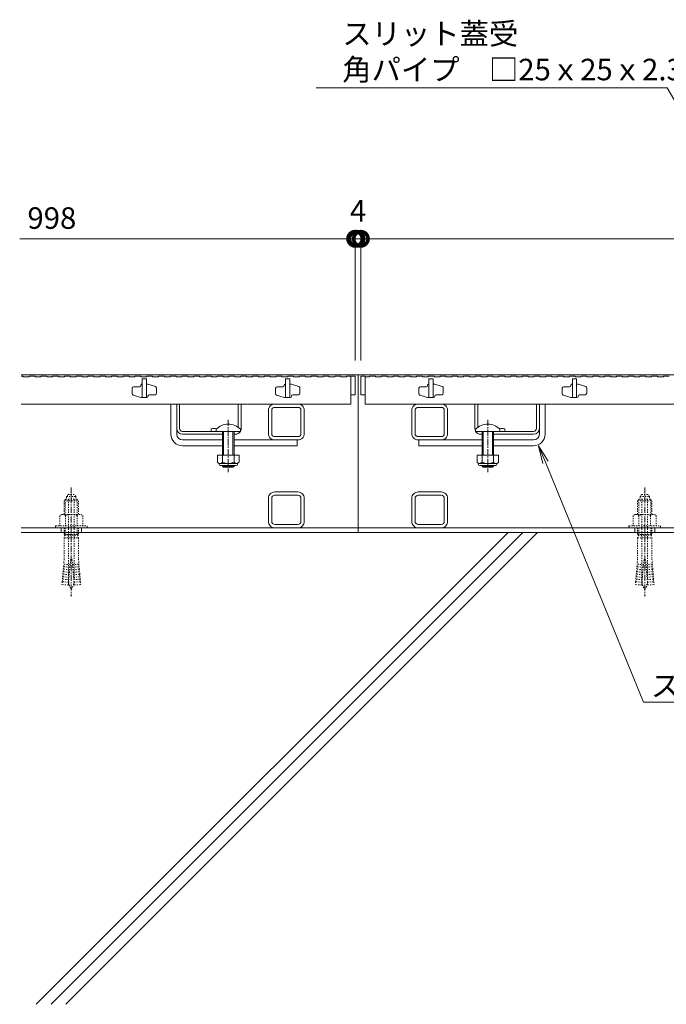
# Model space of a CAD drawing. Extents: x 530 to 3540, y 291 to 2258.
# Drawn here: x 682 to 1133, y 435 to 1121 of the extents above; entities that cross this region are included whole.
import ezdxf
from ezdxf import colors
from ezdxf.entities.mleader import LeaderData, LeaderLine
from ezdxf.math import Vec2, Vec3

# ---------------------------------------------------------------- set-up
doc = ezdxf.new("R2010")
doc.units = 0
doc.linetypes.add('中心線（短）', pattern=[6.773333, 4.233333, -0.846667, 0.846667, -0.846667])
doc.linetypes.add('点線（標準）', pattern=[1.693333, 0.846667, -0.846667])
doc.layers.get('0').update_dxf_attribs({"lineweight": 9})
doc.layers.get('Defpoints').update_dxf_attribs({"lineweight": 9})
for name, color, linetype, lineweight in [('あと施工アンカー', 2, 'Continuous', 9), ('スライドスクリューロック', 7, 'Continuous', 9), ('スリット蓋', 3, 'Continuous', 9), ('ホルダー', 2, 'Continuous', 9), ('寸法', 7, 'Continuous', 9), ('引出線', 7, 'Continuous', 9), ('枠', 7, 'Continuous', 9), ('現場打コンクリート側溝', 6, 'Continuous', 9), ('角パイプ（蓋受け）', 7, 'Continuous', 9), ('角パイプ（補強梁）', 7, 'Continuous', 9)]:
    doc.layers.add(name, color=color, linetype=linetype, lineweight=lineweight)
doc.layers.get('0').off()
doc.styles.add('(K)MSゴシック', font='MS Gothic.ttf')
doc.styles.add('文字_異尺度_H3.0', font='MS Gothic.ttf', dxfattribs={"height": 3})
doc.dimstyles.new('KAD-1', dxfattribs={"dimtxt": 3, "dimasz": 4, "dimexe": 1, "dimexo": 2, "dimgap": 1, "dimtad": 1, "dimdec": 1, "dimdsep": 46, "dimtxsty": '(K)MSゴシック', "dimblk": 'DOTSMALL', "dimcen": 0, "dimclrd": 7, "dimclre": 256, "dimclrt": 2, "dimadec": 0, "dimazin": 0, "dimtfac": 1, "dimtdec": 1, "dimtmove": 0, "dimatfit": 3, "dimldrblk": 'DOTSMALL', "dimfxl": 1, "dimtfill": 1, "dimlwd": -1, "dimlwe": -1, "dimarcsym": 0})

# ---------------------------------------------------------------- blocks, each defined once
blk = doc.blocks.new('_DotSmall')
at = {"color": 0, "linetype": 'ByBlock', "const_width": 0.5}
blk.add_lwpolyline([(-0.0625, 0, 1), (0.0625, 0, 1)], format="xyb", close=True, dxfattribs=at)
blk = doc.blocks.new('*D9')
at = {"layer": 'Defpoints', "color": 0, "linetype": 'Continuous', "lineweight": 9, "transparency": 16777216}
for p in [(919.72, 968.5), (915.72, 873.72), (919.72, 873.72)]:
    blk.add_point(p, dxfattribs=at)
at = {"layer": '寸法', "color": 7, "transparency": 16777216}
for p, q in [((915.72, 968.5), (895.72, 968.5)), ((915.72, 968.5), (919.72, 968.5)), ((919.72, 968.5), (939.72, 968.5))]:
    blk.add_line(p, q, dxfattribs=at)
at = {"layer": '寸法', "transparency": 16777216}
for p, q in [((915.72, 883.72), (915.72, 973.5)), ((919.72, 883.72), (919.72, 973.5))]:
    blk.add_line(p, q, dxfattribs=at)
at = {"layer": '寸法', "color": 7, "linetype": 'Continuous', "transparency": 16777216, "xscale": 20, "yscale": 20, "zscale": 20}
blk.add_blockref('_DotSmall', (915.72, 968.5), dxfattribs=at)
at = {"layer": '寸法', "color": 7, "linetype": 'Continuous', "transparency": 16777216, "xscale": 20, "yscale": 20, "zscale": 20, "rotation": 180}
blk.add_blockref('_DotSmall', (919.72, 968.5), dxfattribs=at)
at = {"layer": '寸法', "color": 2, "linetype": 'Continuous', "transparency": 16777216, "insert": (917.77, 986), "char_height": 15, "attachment_point": 5, "style": '(K)MSゴシック', "bg_fill": 3, "box_fill_scale": 1.1, "bg_fill_color": 256, "bg_fill_true_color": 13158600, "bg_fill_transparency": 0}
blk.add_mtext('4', dxfattribs=at)
blk = doc.blocks.new('*D10')
at = {"layer": 'Defpoints', "color": 0, "linetype": 'Continuous', "lineweight": 9, "transparency": 16777216}
for p in [(1915.72, 968.5), (919.72, 873.72), (1915.72, 873.72)]:
    blk.add_point(p, dxfattribs=at)
at = {"layer": '寸法', "transparency": 16777216}
for p, q in [((919.72, 883.72), (919.72, 973.5)), ((1915.72, 883.72), (1915.72, 973.5))]:
    blk.add_line(p, q, dxfattribs=at)
at = {"layer": '寸法', "color": 7, "transparency": 16777216}
blk.add_line((919.72, 968.5), (1915.72, 968.5), dxfattribs=at)
at = {"layer": '寸法', "color": 7, "linetype": 'Continuous', "transparency": 16777216, "xscale": 20, "yscale": 20, "zscale": 20, "rotation": 180}
blk.add_blockref('_DotSmall', (919.72, 968.5), dxfattribs=at)
at = {"layer": '寸法', "color": 7, "linetype": 'Continuous', "transparency": 16777216, "xscale": 20, "yscale": 20, "zscale": 20}
blk.add_blockref('_DotSmall', (1915.72, 968.5), dxfattribs=at)
at = {"layer": '寸法', "color": 2, "linetype": 'Continuous', "transparency": 16777216, "insert": (1417.72, 981), "char_height": 15, "attachment_point": 5, "style": '(K)MSゴシック', "bg_fill": 3, "box_fill_scale": 1.1, "bg_fill_color": 256, "bg_fill_true_color": 13158600, "bg_fill_transparency": 0}
blk.add_mtext('996', dxfattribs=at)
blk = doc.blocks.new('_Open')
at = {"color": 0, "linetype": 'ByBlock', "lineweight": -2}
for p, q in [((-1, 0.167), (0, 0)), ((-1, -0.167), (0, 0)), ((0, 0), (-1, 0))]:
    blk.add_line(p, q, dxfattribs=at)

msp = doc.modelspace()

# ---------------------------------------------------------------- linework, layer by layer
at = {"layer": 'あと施工アンカー', "color": 2, "linetype": '点線（標準）', "lineweight": 9}
for p, q in [((715.52, 790.12), (719.92, 790.12)), ((1115.52, 790.12), (1119.92, 790.12)), ((713.92, 786.92), (712.72, 785.72)), ((712.72, 785.72), (712.72, 776.29)), ((712.72, 785.72), (722.72, 785.72)), ((713.53, 786.54), (713.53, 776.29)), ((713.92, 786.92), (721.52, 786.92)), ((714.47, 788.7), (714.47, 787.12)), ((714.47, 788.7), (720.97, 788.7)), ((715.72, 786.72), (715.72, 730.56)), ((719.72, 786.72), (719.72, 730.56)), ((720.97, 788.7), (720.97, 787.12)), ((721.52, 786.92), (722.72, 785.72)), ((721.9, 786.54), (721.9, 776.29)), ((722.72, 785.72), (722.72, 776.29)), ((1113.92, 786.92), (1112.72, 785.72)), ((1112.72, 785.72), (1112.72, 776.29)), ((1112.72, 785.72), (1122.72, 785.72)), ((1113.53, 786.54), (1113.53, 776.29)), ((1113.92, 786.92), (1121.52, 786.92)), ((1114.47, 788.7), (1114.47, 787.12)), ((1114.47, 788.7), (1120.97, 788.7)), ((1115.72, 786.72), (1115.72, 730.56)), ((1119.72, 786.72), (1119.72, 730.56)), ((1120.97, 788.7), (1120.97, 787.12)), ((1121.52, 786.92), (1122.72, 785.72)), ((1121.9, 786.54), (1121.9, 776.29)), ((1122.72, 785.72), (1122.72, 776.29)), ((711.02, 776.29), (709.63, 775.5)), ((711.02, 776.29), (724.42, 776.29)), ((724.42, 776.29), (725.8, 775.5)), ((1111.02, 776.29), (1109.63, 775.5)), ((1111.02, 776.29), (1124.42, 776.29)), ((1124.42, 776.29), (1125.8, 775.5)), ((709.63, 775.5), (709.63, 768.29)), ((713.67, 775.5), (713.67, 768.29)), ((721.76, 775.5), (721.76, 768.29)), ((725.8, 775.5), (725.8, 768.29)), ((1109.63, 775.5), (1109.63, 768.29)), ((1113.67, 775.5), (1113.67, 768.29)), ((1121.76, 775.5), (1121.76, 768.29)), ((1125.8, 775.5), (1125.8, 768.29)), ((706.72, 768.29), (706.72, 766.92)), ((706.72, 768.29), (728.72, 768.29)), ((706.72, 766.92), (728.72, 766.92)), ((712.72, 766.92), (712.72, 762.25)), ((713.28, 761.92), (712.72, 762.25)), ((712.72, 762.25), (722.72, 762.25)), ((713.53, 762.25), (713.28, 761.92)), ((713.53, 766.92), (713.53, 762.25)), ((721.9, 766.92), (721.9, 762.25)), ((721.9, 762.25), (722.16, 761.92)), ((722.16, 761.92), (722.72, 762.25)), ((722.72, 766.92), (722.72, 762.25)), ((728.72, 768.29), (728.72, 766.92)), ((1106.72, 768.29), (1106.72, 766.92)), ((1106.72, 768.29), (1128.72, 768.29)), ((1106.72, 766.92), (1128.72, 766.92)), ((1112.72, 766.92), (1112.72, 762.25)), ((1113.28, 761.92), (1112.72, 762.25)), ((1112.72, 762.25), (1122.72, 762.25)), ((1113.53, 762.25), (1113.28, 761.92)), ((1113.53, 766.92), (1113.53, 762.25)), ((1121.9, 766.92), (1121.9, 762.25)), ((1121.9, 762.25), (1122.16, 761.92)), ((1122.16, 761.92), (1122.72, 762.25)), ((1122.72, 766.92), (1122.72, 762.25)), ((1128.72, 768.29), (1128.72, 766.92)), ((713.28, 761.92), (712.72, 759.84)), ((712.72, 759.84), (712.72, 745.12)), ((712.72, 759.84), (722.72, 759.84)), ((713.28, 761.92), (722.16, 761.92)), ((722.16, 761.92), (722.72, 759.84)), ((722.72, 759.84), (722.72, 745.12)), ((1113.28, 761.92), (1112.72, 759.84)), ((1112.72, 759.84), (1112.72, 745.12)), ((1112.72, 759.84), (1122.72, 759.84)), ((1113.28, 761.92), (1122.16, 761.92)), ((1122.16, 761.92), (1122.72, 759.84)), ((1122.72, 759.84), (1122.72, 745.12)), ((712.72, 745.12), (712.41, 741.58)), ((716.89, 741.19), (712.41, 741.58)), ((717.22, 744.92), (715.65, 726.99)), ((717.22, 744.92), (718.22, 744.92)), ((718.22, 744.92), (719.78, 726.99)), ((718.54, 741.19), (723.03, 741.58)), ((722.72, 745.12), (723.03, 741.58)), ((1112.72, 745.12), (1112.41, 741.58)), ((1116.89, 741.19), (1112.41, 741.58)), ((1117.22, 744.92), (1115.65, 726.99)), ((1117.22, 744.92), (1118.22, 744.92)), ((1118.22, 744.92), (1119.78, 726.99)), ((1118.54, 741.19), (1123.03, 741.58)), ((1122.72, 745.12), (1123.03, 741.58)), ((711.8, 734.61), (711.95, 736.35)), ((716.43, 735.96), (711.95, 736.35)), ((712.1, 738.09), (712.25, 739.84)), ((716.58, 737.7), (712.1, 738.09)), ((716.74, 739.45), (712.25, 739.84)), ((718.7, 739.45), (723.18, 739.84)), ((718.85, 737.7), (723.33, 738.09)), ((719, 735.96), (723.48, 736.35)), ((723.33, 738.09), (723.18, 739.84)), ((723.64, 734.61), (723.48, 736.35)), ((1111.8, 734.61), (1111.95, 736.35)), ((1116.43, 735.96), (1111.95, 736.35)), ((1112.1, 738.09), (1112.25, 739.84)), ((1116.58, 737.7), (1112.1, 738.09)), ((1116.74, 739.45), (1112.25, 739.84)), ((1118.7, 739.45), (1123.18, 739.84)), ((1118.85, 737.7), (1123.33, 738.09)), ((1119, 735.96), (1123.48, 736.35)), ((1123.33, 738.09), (1123.18, 739.84)), ((1123.64, 734.61), (1123.48, 736.35)), ((711.34, 729.38), (711.16, 727.39)), ((715.82, 728.99), (711.34, 729.38)), ((711.49, 731.12), (711.64, 732.86)), ((715.97, 730.73), (711.49, 731.12)), ((716.13, 732.47), (711.64, 732.86)), ((716.28, 734.22), (711.8, 734.61)), ((719.15, 734.22), (723.64, 734.61)), ((719.31, 732.47), (723.79, 732.86)), ((719.46, 730.73), (723.94, 731.12)), ((719.61, 728.99), (724.09, 729.38)), ((723.94, 731.12), (723.79, 732.86)), ((724.09, 729.38), (724.27, 727.39)), ((1111.34, 729.38), (1111.16, 727.39)), ((1115.82, 728.99), (1111.34, 729.38)), ((1111.49, 731.12), (1111.64, 732.86)), ((1115.97, 730.73), (1111.49, 731.12)), ((1116.13, 732.47), (1111.64, 732.86)), ((1116.28, 734.22), (1111.8, 734.61)), ((1119.15, 734.22), (1123.64, 734.61)), ((1119.31, 732.47), (1123.79, 732.86)), ((1119.46, 730.73), (1123.94, 731.12)), ((1119.61, 728.99), (1124.09, 729.38)), ((1123.94, 731.12), (1123.79, 732.86)), ((1124.09, 729.38), (1124.27, 727.39)), ((715.65, 726.99), (711.16, 727.39)), ((719.78, 726.99), (724.27, 727.39)), ((1115.65, 726.99), (1111.16, 727.39)), ((1119.78, 726.99), (1124.27, 727.39))]:
    msp.add_line(p, q, dxfattribs=at)
at = {"layer": 'あと施工アンカー', "color": 7, "linetype": '中心線（短）', "lineweight": 9}
for p, q in [((717.72, 795.12), (717.72, 718.93)), ((1117.72, 795.12), (1117.72, 718.93))]:
    msp.add_line(p, q, dxfattribs=at)
at = {"layer": 'あと施工アンカー', "color": 2, "linetype": '点線（標準）', "lineweight": 9}
for centre, radius, start, end in [((717.72, 787.4), 3.5, 128.945, 158.213), ((717.72, 787.4), 3.5, 21.787, 51.055), ((1117.72, 787.4), 3.5, 128.945, 158.213), ((1117.72, 787.4), 3.5, 21.787, 51.055), ((714.67, 787.12), 0.2, 180, 270), ((715.52, 786.72), 0.2, 0, 90), ((719.92, 786.72), 0.2, 90, 180), ((720.77, 787.12), 0.2, 270, 0), ((1114.67, 787.12), 0.2, 180, 270), ((1115.52, 786.72), 0.2, 0, 90), ((1119.92, 786.72), 0.2, 90, 180), ((1120.77, 787.12), 0.2, 270, 0), ((711.65, 773.34), 2.96, 46.881, 89.986), ((717.72, 765.67), 10.63, 67.649, 112.351), ((723.78, 773.34), 2.96, 90.014, 133.119), ((1111.65, 773.34), 2.96, 46.881, 89.986), ((1117.72, 765.67), 10.63, 67.649, 112.351), ((1123.78, 773.34), 2.96, 90.014, 133.119), ((710, 740.91), 2.5, 334.513, 15.487), ((725.43, 740.91), 2.5, 164.513, 205.487), ((1110, 740.91), 2.5, 334.513, 15.487), ((1125.43, 740.91), 2.5, 164.513, 205.487), ((709.69, 737.43), 2.5, 334.513, 15.487), ((725.74, 737.43), 2.5, 164.513, 205.487), ((1109.69, 737.43), 2.5, 334.513, 15.487), ((1125.74, 737.43), 2.5, 164.513, 205.487), ((709.08, 730.45), 2.5, 334.513, 15.487), ((709.39, 733.94), 2.5, 334.513, 15.487), ((727.72, 730.56), 12, 180, 187.574), ((727.72, 730.56), 12, 187.574, 213.557), ((707.72, 730.56), 12, 326.443, 352.426), ((707.72, 730.56), 12, 352.426, 0), ((726.05, 733.94), 2.5, 164.513, 205.487), ((726.35, 730.45), 2.5, 164.513, 205.487), ((1109.08, 730.45), 2.5, 334.513, 15.487), ((1109.39, 733.94), 2.5, 334.513, 15.487), ((1127.72, 730.56), 12, 180, 187.574), ((1127.72, 730.56), 12, 187.574, 213.557), ((1107.72, 730.56), 12, 326.443, 352.426), ((1107.72, 730.56), 12, 352.426, 0), ((1126.05, 733.94), 2.5, 164.513, 205.487), ((1126.35, 730.45), 2.5, 164.513, 205.487)]:
    msp.add_arc(centre, radius, start, end, dxfattribs=at)
at = {"layer": 'スライドスクリューロック', "color": 7, "linetype": 'Continuous', "lineweight": 9}
for p, q in [((787.22, 832.22), (787.22, 853.22)), ((791.22, 836.22), (791.22, 853.22)), ((1044.22, 836.22), (1044.22, 853.22)), ((1048.22, 832.22), (1048.22, 853.22)), ((791.22, 832.22), (791.22, 836.22)), ((1044.22, 832.22), (1044.22, 836.22)), ((795.22, 828.22), (823.22, 828.22)), ((795.22, 824.22), (823.22, 824.22)), ((831.22, 828.22), (875.22, 828.22)), ((831.22, 824.22), (875.22, 824.22)), ((1004.22, 828.22), (960.22, 828.22)), ((1004.22, 824.22), (960.22, 824.22)), ((1040.22, 828.22), (1012.22, 828.22)), ((1040.22, 824.22), (1012.22, 824.22))]:
    msp.add_line(p, q, dxfattribs=at)
at = {"layer": 'スライドスクリューロック', "linetype": 'Continuous', "lineweight": 9}
for p, q in [((787.22, 853.22), (791.22, 853.22)), ((1048.22, 853.22), (1044.22, 853.22))]:
    msp.add_line(p, q, dxfattribs=at)
at = {"layer": 'スライドスクリューロック', "color": 7, "linetype": '中心線（短）', "lineweight": 9}
for p, q in [((827.22, 842.2), (827.22, 805.85)), ((1008.22, 842.2), (1008.22, 805.85))]:
    msp.add_line(p, q, dxfattribs=at)
at = {"layer": 'スライドスクリューロック', "color": 6, "linetype": 'Continuous'}
for p, q in [((818.72, 835.7), (818.72, 834.22)), ((818.72, 834.22), (835.72, 834.22)), ((823.22, 834.22), (823.22, 817.63)), ((823.97, 817.63), (823.97, 834.22)), ((830.47, 817.63), (830.47, 834.22)), ((831.22, 834.22), (831.22, 817.63)), ((835.72, 835.7), (835.72, 834.22)), ((999.72, 835.7), (999.72, 834.22)), ((1016.72, 834.22), (999.72, 834.22)), ((1004.22, 834.22), (1004.22, 817.63)), ((1004.97, 817.63), (1004.97, 834.22)), ((1011.47, 817.63), (1011.47, 834.22)), ((1012.22, 834.22), (1012.22, 817.63)), ((1016.72, 835.7), (1016.72, 834.22)), ((823.22, 810.33), (823.22, 809.97)), ((823.97, 809.22), (823.97, 810.33)), ((830.47, 809.22), (830.47, 810.33)), ((831.22, 810.33), (831.22, 809.97)), ((1004.22, 810.33), (1004.22, 809.97)), ((1004.97, 809.22), (1004.97, 810.33)), ((1011.47, 809.22), (1011.47, 810.33)), ((1012.22, 810.33), (1012.22, 809.97)), ((831.22, 809.97), (823.22, 809.97)), ((823.97, 809.22), (823.22, 809.97)), ((830.47, 809.22), (823.97, 809.22)), ((830.47, 809.22), (831.22, 809.97)), ((1004.22, 809.97), (1012.22, 809.97)), ((1004.97, 809.22), (1004.22, 809.97)), ((1004.97, 809.22), (1011.47, 809.22)), ((1011.47, 809.22), (1012.22, 809.97))]:
    msp.add_line(p, q, dxfattribs=at)
at = {"layer": 'スライドスクリューロック', "linetype": 'ByBlock', "lineweight": 9}
for p, q in [((875.22, 828.22), (875.22, 824.22)), ((960.22, 828.22), (960.22, 824.22))]:
    msp.add_line(p, q, dxfattribs=at)
at = {"layer": 'スライドスクリューロック', "color": 2, "linetype": 'Continuous', "lineweight": 9}
for p, q in [((819.72, 817.63), (819.72, 812.83)), ((834.72, 817.63), (819.72, 817.63)), ((823.22, 817.63), (823.22, 812.83)), ((831.22, 817.63), (831.22, 812.83)), ((834.72, 817.63), (834.72, 812.83)), ((1000.72, 817.63), (1000.72, 812.83)), ((1000.72, 817.63), (1015.72, 817.63)), ((1004.22, 817.63), (1004.22, 812.83)), ((1012.22, 817.63), (1012.22, 812.83)), ((1015.72, 817.63), (1015.72, 812.83)), ((820.87, 811.08), (820.87, 811.92)), ((832.97, 811.83), (821.47, 811.83)), ((821.62, 810.33), (832.82, 810.33)), ((833.57, 811.08), (833.57, 811.92)), ((1001.87, 811.08), (1001.87, 811.92)), ((1002.47, 811.83), (1013.97, 811.83)), ((1013.82, 810.33), (1002.62, 810.33)), ((1014.57, 811.08), (1014.57, 811.92))]:
    msp.add_line(p, q, dxfattribs=at)
at = {"layer": 'スライドスクリューロック', "color": 6, "linetype": 'Continuous'}
for centre in [(827.22, 827.22), (1008.22, 827.22)]:
    msp.add_arc(centre, 12, 44.90053, 135.09947, dxfattribs=at)
at = {"layer": 'スライドスクリューロック', "color": 7, "linetype": 'Continuous', "lineweight": 9}
for centre, radius, start, end in [((795.22, 832.22), 8, 180, 270), ((795.22, 832.22), 4, 180, 270), ((1040.22, 832.22), 8, 270, 0), ((1040.22, 832.22), 4, 270, 0)]:
    msp.add_arc(centre, radius, start, end, dxfattribs=at)
at = {"layer": 'スライドスクリューロック', "color": 2, "linetype": 'Continuous', "lineweight": 9}
for centre, radius, start, end in [((821.47, 813.86), 2.03, 210.51797, 329.48203), ((821.62, 811.08), 0.75, 180, 270), ((827.22, 820.33), 8.5, 241.92867, 298.07147), ((832.97, 813.86), 2.03, 210.51451, 329.48514), ((832.82, 811.08), 0.75, 270, 0), ((1002.47, 813.86), 2.03, 210.51486, 329.48549), ((1002.62, 811.08), 0.75, 180, 270), ((1008.22, 820.33), 8.5, 241.92853, 298.07133), ((1013.97, 813.86), 2.03, 210.51797, 329.48203), ((1013.82, 811.08), 0.75, 270, 0)]:
    msp.add_arc(centre, radius, start, end, dxfattribs=at)
at = {"layer": 'スリット蓋', "color": 3, "linetype": 'Continuous', "lineweight": 5}
for p, q in [((682.72, 872.73), (684.22, 872.73)), ((684.22, 872.73), (684.22, 872.23)), ((684.22, 872.23), (688.32, 872.23)), ((688.32, 872.73), (688.32, 872.23)), ((688.32, 872.73), (692.42, 872.73)), ((692.42, 872.73), (692.42, 872.23)), ((692.42, 872.23), (696.52, 872.23)), ((696.52, 872.73), (696.52, 872.23)), ((696.52, 872.73), (700.62, 872.73)), ((700.62, 872.73), (700.62, 872.23)), ((700.62, 872.23), (704.72, 872.23)), ((704.72, 872.73), (704.72, 872.23)), ((704.72, 872.73), (708.82, 872.73)), ((708.82, 872.73), (708.82, 872.23)), ((708.82, 872.23), (712.92, 872.23)), ((712.92, 872.73), (712.92, 872.23)), ((712.92, 872.73), (717.02, 872.73)), ((717.02, 872.73), (717.02, 872.23)), ((717.02, 872.23), (721.12, 872.23)), ((721.12, 872.73), (721.12, 872.23)), ((721.12, 872.73), (725.22, 872.73)), ((725.22, 872.73), (725.22, 872.23)), ((725.22, 872.23), (729.32, 872.23)), ((729.32, 872.73), (729.32, 872.23)), ((729.32, 872.73), (733.42, 872.73)), ((733.42, 872.73), (733.42, 872.23)), ((733.42, 872.23), (737.52, 872.23)), ((737.52, 872.73), (737.52, 872.23)), ((737.52, 872.73), (741.62, 872.73)), ((741.62, 872.73), (741.62, 872.23)), ((741.62, 872.23), (745.72, 872.23)), ((745.72, 872.73), (745.72, 872.23)), ((745.72, 872.73), (749.82, 872.73)), ((749.82, 872.73), (749.82, 872.23)), ((749.82, 872.23), (753.92, 872.23)), ((753.92, 872.73), (753.92, 872.23)), ((753.92, 872.73), (758.02, 872.73)), ((758.02, 872.73), (758.02, 872.23)), ((758.02, 872.23), (762.12, 872.23)), ((762.12, 872.73), (762.12, 872.23)), ((762.12, 872.73), (766.22, 872.73)), ((766.22, 872.73), (766.22, 872.23)), ((766.22, 872.23), (770.32, 872.23)), ((770.32, 872.73), (770.32, 872.23)), ((770.32, 872.73), (774.42, 872.73)), ((774.42, 872.73), (774.42, 872.23)), ((774.42, 872.23), (778.52, 872.23)), ((778.52, 872.73), (778.52, 872.23)), ((778.52, 872.73), (782.62, 872.73)), ((782.62, 872.73), (782.62, 872.23)), ((782.62, 872.23), (786.72, 872.23)), ((786.72, 872.73), (786.72, 872.23)), ((786.72, 872.73), (790.82, 872.73)), ((790.82, 872.73), (790.82, 872.23)), ((790.82, 872.23), (794.92, 872.23)), ((794.92, 872.73), (794.92, 872.23)), ((794.92, 872.73), (799.02, 872.73)), ((799.02, 872.73), (799.02, 872.23)), ((799.02, 872.23), (803.12, 872.23)), ((803.12, 872.73), (803.12, 872.23)), ((803.12, 872.73), (807.22, 872.73)), ((807.22, 872.73), (807.22, 872.23)), ((807.22, 872.23), (811.32, 872.23)), ((811.32, 872.73), (811.32, 872.23)), ((811.32, 872.73), (815.42, 872.73)), ((815.42, 872.73), (815.42, 872.23)), ((815.42, 872.23), (819.52, 872.23)), ((819.52, 872.73), (819.52, 872.23)), ((819.52, 872.73), (823.62, 872.73)), ((823.62, 872.73), (823.62, 872.23)), ((823.62, 872.23), (827.72, 872.23)), ((827.72, 872.73), (827.72, 872.23)), ((827.72, 872.73), (831.82, 872.73)), ((831.82, 872.73), (831.82, 872.23)), ((831.82, 872.23), (835.92, 872.23)), ((835.92, 872.73), (835.92, 872.23)), ((835.92, 872.73), (840.02, 872.73)), ((840.02, 872.73), (840.02, 872.23)), ((840.02, 872.23), (844.12, 872.23)), ((844.12, 872.73), (844.12, 872.23)), ((844.12, 872.73), (848.22, 872.73)), ((848.22, 872.73), (848.22, 872.23)), ((848.22, 872.23), (852.32, 872.23)), ((852.32, 872.73), (852.32, 872.23)), ((852.32, 872.73), (856.42, 872.73)), ((856.42, 872.73), (856.42, 872.23)), ((856.42, 872.23), (860.52, 872.23)), ((860.52, 872.73), (860.52, 872.23)), ((860.52, 872.73), (864.62, 872.73)), ((864.62, 872.73), (864.62, 872.23)), ((864.62, 872.23), (868.72, 872.23)), ((868.72, 872.73), (868.72, 872.23)), ((868.72, 872.73), (872.82, 872.73)), ((872.82, 872.73), (872.82, 872.23)), ((872.82, 872.23), (876.92, 872.23)), ((876.92, 872.73), (876.92, 872.23)), ((876.92, 872.73), (881.02, 872.73)), ((881.02, 872.73), (881.02, 872.23)), ((881.02, 872.23), (885.12, 872.23)), ((885.12, 872.73), (885.12, 872.23)), ((885.12, 872.73), (889.22, 872.73)), ((889.22, 872.73), (889.22, 872.23)), ((765.22, 865.23), (761.22, 865.23)), ((766.22, 866.43), (766.22, 866.23)), ((767.02, 867.22), (767.22, 867.22)), ((770.22, 870.73), (767.22, 870.73)), ((767.22, 870.73), (767.22, 857.72)), ((770.22, 870.73), (770.22, 857.72)), ((770.22, 867.22), (771.22, 867.22)), ((776.53, 865.45), (771.22, 867.22)), ((865.22, 865.23), (861.22, 865.23)), ((866.22, 866.43), (866.22, 866.23)), ((867.02, 867.22), (867.22, 867.22)), ((870.22, 870.73), (867.22, 870.73)), ((867.22, 870.73), (867.22, 857.72)), ((870.22, 870.73), (870.22, 857.72)), ((870.22, 867.22), (871.22, 867.22)), ((876.53, 865.45), (871.22, 867.22)), ((965.22, 865.23), (961.22, 865.23)), ((966.22, 866.43), (966.22, 866.23)), ((967.02, 867.22), (967.22, 867.22)), ((970.22, 867.22), (971.22, 867.22)), ((976.53, 865.45), (971.22, 867.22)), ((1065.22, 865.23), (1061.22, 865.23)), ((1066.22, 866.43), (1066.22, 866.23)), ((1067.02, 867.22), (1067.22, 867.22)), ((1070.22, 867.22), (1071.22, 867.22)), ((1076.53, 865.45), (1071.22, 867.22)), ((760.22, 864.23), (760.22, 860.45)), ((760.9, 859.5), (766.22, 857.72)), ((771.22, 858.52), (771.22, 858.73)), ((772.22, 859.73), (776.22, 859.73)), ((777.22, 860.73), (777.22, 864.5)), ((860.22, 864.23), (860.22, 860.45)), ((860.9, 859.5), (866.22, 857.72)), ((871.22, 858.52), (871.22, 858.73)), ((872.22, 859.73), (876.22, 859.73)), ((877.22, 860.73), (877.22, 864.5)), ((912.72, 859.73), (915.72, 859.73)), ((919.72, 859.73), (922.72, 859.73)), ((960.22, 864.23), (960.22, 860.45)), ((960.9, 859.5), (966.22, 857.72)), ((971.22, 858.52), (971.22, 858.73)), ((972.22, 859.73), (976.22, 859.73)), ((977.22, 860.73), (977.22, 864.5)), ((1060.22, 864.23), (1060.22, 860.45)), ((1060.9, 859.5), (1066.22, 857.72)), ((1071.22, 858.52), (1071.22, 858.73)), ((1072.22, 859.73), (1076.22, 859.73)), ((1077.22, 860.73), (1077.22, 864.5)), ((682.72, 853.22), (912.72, 853.22)), ((768.72, 857.72), (766.22, 857.72)), ((770.22, 857.72), (767.22, 857.72)), ((767.22, 857.72), (770.22, 857.72)), ((770.42, 857.72), (768.72, 857.72)), ((868.72, 857.72), (866.22, 857.72)), ((870.22, 857.72), (867.22, 857.72)), ((867.22, 857.72), (870.22, 857.72)), ((870.42, 857.72), (868.72, 857.72)), ((922.72, 853.22), (1912.72, 853.22)), ((968.72, 857.72), (966.22, 857.72)), ((970.22, 857.72), (967.22, 857.72)), ((967.22, 857.72), (970.22, 857.72)), ((970.42, 857.72), (968.72, 857.72)), ((1068.72, 857.72), (1066.22, 857.72)), ((1070.22, 857.72), (1067.22, 857.72)), ((1067.22, 857.72), (1070.22, 857.72)), ((1070.42, 857.72), (1068.72, 857.72))]:
    msp.add_line(p, q, dxfattribs=at)
for centre, radius, start, end in [((761.22, 864.23), 1, 90, 180), ((765.22, 866.23), 1, 270, 0), ((767.02, 866.43), 0.8, 90, 180), ((776.22, 864.5), 1, 0, 71.5652), ((861.22, 864.23), 1, 90, 180), ((865.22, 866.23), 1, 270, 0), ((867.02, 866.43), 0.8, 90, 180), ((876.22, 864.5), 1, 0, 71.5652), ((961.22, 864.23), 1, 90, 180), ((965.22, 866.23), 1, 270, 0), ((967.02, 866.43), 0.8, 90, 180), ((976.22, 864.5), 1, 0, 71.5652), ((1061.22, 864.23), 1, 90, 180), ((1065.22, 866.23), 1, 270, 0), ((1067.02, 866.43), 0.8, 90, 180), ((1076.22, 864.5), 1, 0, 71.5652), ((761.22, 860.45), 1, 180, 251.5652), ((770.42, 858.52), 0.8, 270, 0), ((772.22, 858.73), 1, 90, 180), ((776.22, 860.73), 1, 270, 0), ((861.22, 860.45), 1, 180, 251.5652), ((870.42, 858.52), 0.8, 270, 0), ((872.22, 858.73), 1, 90, 180), ((876.22, 860.73), 1, 270, 0), ((961.22, 860.45), 1, 180, 251.5652), ((970.42, 858.52), 0.8, 270, 0), ((972.22, 858.73), 1, 90, 180), ((976.22, 860.73), 1, 270, 0), ((1061.22, 860.45), 1, 180, 251.5652), ((1070.42, 858.52), 0.8, 270, 0), ((1072.22, 858.73), 1, 90, 180), ((1076.22, 860.73), 1, 270, 0)]:
    msp.add_arc(centre, radius, start, end, dxfattribs=at)
at = {"layer": 'ホルダー', "color": 2, "linetype": 'Continuous', "lineweight": 9}
for p, q in [((791.22, 836.22), (791.22, 853.22)), ((793.22, 836.22), (793.22, 853.22)), ((834.22, 836.97), (834.22, 853.22)), ((836.22, 836.22), (836.22, 853.22)), ((999.22, 836.22), (999.22, 853.22)), ((1001.22, 836.97), (1001.22, 853.22)), ((1042.22, 836.22), (1042.22, 853.22)), ((1044.22, 836.22), (1044.22, 853.22)), ((795.22, 834.22), (818.84, 834.22)), ((823.22, 832.22), (795.22, 832.22)), ((815.22, 836.03), (815.22, 834.22)), ((832.22, 832.22), (831.22, 832.22)), ((1003.22, 832.22), (1004.22, 832.22)), ((1012.22, 832.22), (1040.22, 832.22)), ((1040.22, 834.22), (1016.59, 834.22)), ((1020.22, 836.03), (1020.22, 834.22))]:
    msp.add_line(p, q, dxfattribs=at)
at = {"layer": 'ホルダー', "linetype": 'Continuous', "lineweight": 9}
for p, q in [((793.22, 853.22), (791.22, 853.22)), ((836.22, 853.22), (834.22, 853.22)), ((999.22, 853.22), (1001.22, 853.22)), ((1042.22, 853.22), (1044.22, 853.22))]:
    msp.add_line(p, q, dxfattribs=at)
at = {"layer": 'ホルダー', "color": 2, "linetype": 'Continuous', "lineweight": 9}
for centre, radius, start, end in [((795.22, 836.22), 4, 180, 270), ((795.22, 836.22), 2, 180, 270), ((816.97, 828.42), 7.8, 74.9858, 102.96519), ((832.22, 836.22), 4, 270, 330), ((832.22, 836.22), 4, 331.04498, 0), ((1003.22, 836.22), 4, 180, 208.95502), ((1003.22, 836.22), 4, 210, 270), ((1018.47, 828.42), 7.8, 77.03481, 105.0142), ((1040.22, 836.22), 2, 270, 0), ((1040.22, 836.22), 4, 270, 0)]:
    msp.add_arc(centre, radius, start, end, dxfattribs=at)
at = {"layer": '枠', "color": 7, "linetype": 'Continuous', "lineweight": 9}
for p, q in [((682.72, 766.92), (917.72, 766.92)), ((682.72, 763.72), (917.72, 763.72)), ((710.72, 766.92), (710.72, 763.72)), ((724.72, 766.92), (724.72, 763.72)), ((1917.72, 766.92), (917.72, 766.92)), ((1917.72, 763.72), (917.72, 763.72)), ((1110.72, 766.92), (1110.72, 763.72)), ((1124.72, 766.92), (1124.72, 763.72)), ((1124.72, 766.92), (1124.72, 763.72))]:
    msp.add_line(p, q, dxfattribs=at)
at = {"layer": '現場打コンクリート側溝', "color": 6, "linetype": 'Continuous', "lineweight": 9}
for p, q in [((693.27, 434.66), (1022.34, 763.72)), ((703.61, 434.66), (1032.67, 763.72)), ((713.94, 434.66), (1043.01, 763.72))]:
    msp.add_line(p, q, dxfattribs=at)
at = {"layer": '角パイプ（蓋受け）', "color": 7, "linetype": 'Continuous', "lineweight": 9}
for points in [[(859.72, 853.22, 0.414214), (855.22, 848.73), (855.22, 832.73, 0.414214), (859.72, 828.22), (875.72, 828.22, 0.414214), (880.22, 832.73), (880.22, 848.73, 0.414214), (875.72, 853.22)], [(959.72, 853.22, 0.414214), (955.22, 848.73), (955.22, 832.73, 0.414214), (959.72, 828.22), (975.72, 828.22, 0.414214), (980.22, 832.73), (980.22, 848.73, 0.414214), (975.72, 853.22)], [(875.72, 850.93), (859.72, 850.93, 0.414214), (857.52, 848.73), (857.52, 832.73, 0.414214), (859.72, 830.53), (875.72, 830.53, 0.414214), (877.92, 832.73), (877.92, 848.73, 0.414214)], [(957.52, 848.73), (957.52, 832.73, 0.414214), (959.72, 830.53), (975.72, 830.53, 0.414214), (977.92, 832.73), (977.92, 848.73, 0.414214), (975.72, 850.93), (959.72, 850.93, 0.414214)]]:
    msp.add_lwpolyline(points, format="xyb", close=True, dxfattribs=at)
at = {"layer": '角パイプ（補強梁）', "color": 7, "linetype": 'Continuous', "lineweight": 9}
for points in [[(859.72, 791.93, 0.414214), (855.22, 787.43), (855.22, 771.43, 0.414214), (859.72, 766.92), (875.72, 766.92, 0.414214), (880.22, 771.43), (880.22, 787.43, 0.414214), (875.72, 791.93)], [(875.72, 789.63), (859.72, 789.63, 0.414214), (857.52, 787.43), (857.52, 771.43, 0.414214), (859.72, 769.23), (875.72, 769.23, 0.414214), (877.92, 771.43), (877.92, 787.43, 0.414214)], [(959.72, 791.93, 0.414214), (955.22, 787.43), (955.22, 771.43, 0.414214), (959.72, 766.92), (975.72, 766.92, 0.414214), (980.22, 771.43), (980.22, 787.43, 0.414214), (975.72, 791.93)], [(957.52, 787.43), (957.52, 771.43, 0.414214), (959.72, 769.23), (975.72, 769.23, 0.414214), (977.92, 771.43), (977.92, 787.43, 0.414214), (975.72, 789.63), (959.72, 789.63, 0.414214)]]:
    msp.add_lwpolyline(points, format="xyb", close=True, dxfattribs=at)

# ---------------------------------------------------------------- texts
at = {"layer": '寸法', "color": 2, "linetype": 'Continuous', "insert": (704.15, 981), "char_height": 15, "attachment_point": 5, "style": '(K)MSゴシック', "bg_fill": 3, "box_fill_scale": 1.1, "bg_fill_color": 256, "bg_fill_true_color": 13158600, "bg_fill_transparency": 0}
msp.add_mtext('998', dxfattribs=at)

# ---------------------------------------------------------------- dimensions: what is measured, and where the dimension line sits
at = {"layer": '寸法', "color": 7, "linetype": 'Continuous'}
dim = msp.add_linear_dim(base=(919.72, 968.5), p1=(915.72, 873.72), p2=(919.72, 873.72), dimstyle='KAD-1', override={"dimtmove": 1}, dxfattribs=at)
dim.commit()
dim.dimension.update_dxf_attribs({"geometry": '*D9', "text_midpoint": (917.77, 973.5), "dimtype": 160})

# ---------------------------------------------------------------- leaders
at = {"layer": '引出線', "color": 7, "linetype": 'Continuous'}
ml = msp.add_multileader_mtext('Standard', dxfattribs=at)
ml.set_content('ステンレス製ロック金具', color=2, style='文字_異尺度_H3.0')
ml.set_leader_properties(color=7, linetype='Continuous', lineweight=13)
ml.set_arrow_properties(name='OPEN')
ml.build(insert=Vec2(0, 0))
ml.multileader.update_dxf_attribs({"has_dogleg": 0, "text_left_attachment_type": 5, "text_right_attachment_type": 5, "text_top_attachment_type": 10, "text_bottom_attachment_type": 10, "arrow_head_size": 12.5, "scale": 5})
ctx = ml.context
ctx.base_point, ctx.scale, ctx.char_height, ctx.arrow_head_size, ctx.landing_gap_size, ctx.plane_origin = Vec3(1116.94, 645.46), 5, 15, 12.5, 5, Vec3(1143.01, 663.46)
ctx.left_attachment, ctx.right_attachment, ctx.top_attachment, ctx.bottom_attachment = 5, 5, 10, 10
notes = []
notes.append((ctx, [(0, (1, 1, 0), (1076.94, 645.46), (1, 0), 40, [(0, [(1043.72, 824.22)], 0, [])])]))
ctx.mtext.insert, ctx.mtext.flow_direction = Vec3(1121.94, 664.3), 5
for ctx, leaders in notes:
    for number, flags, end, landing, length, lines in leaders:
        leader = LeaderData()
        leader.index, (leader.has_last_leader_line, leader.has_dogleg_vector, leader.attachment_direction) = number, flags
        leader.last_leader_point, leader.dogleg_vector, leader.dogleg_length = Vec3(end), Vec3(landing), length
        for number, points, colour, breaks in lines:
            line = LeaderLine()
            line.index, line.vertices, line.color, line.breaks = number, Vec3.list(points), colors.encode_raw_color(colour), breaks
            leader.lines.append(line)
        ctx.leaders.append(leader)

# ---------------------------------------------------------------- next in the draw order: linework, layer by layer
at = {"layer": 'スリット蓋', "color": 3, "linetype": 'Continuous', "lineweight": 5}
for p, q in [((889.22, 872.23), (893.32, 872.23)), ((893.32, 872.73), (893.32, 872.23)), ((893.32, 872.73), (897.42, 872.73)), ((897.42, 872.73), (897.42, 872.23)), ((897.42, 872.23), (901.52, 872.23)), ((901.52, 872.73), (901.52, 872.23)), ((901.52, 872.73), (905.62, 872.73)), ((905.62, 872.73), (905.62, 872.23)), ((905.62, 872.23), (909.72, 872.23)), ((909.72, 872.73), (909.72, 872.23))]:
    msp.add_line(p, q, dxfattribs=at)

# ---------------------------------------------------------------- next in the draw order: dimensions: what is measured, and where the dimension line sits
at = {"layer": '寸法', "color": 7, "linetype": 'Continuous'}
dim = msp.add_linear_dim(base=(1915.72, 968.5), p1=(919.72, 873.72), p2=(1915.72, 873.72), dimstyle='KAD-1', dxfattribs=at)
dim.commit()
dim.dimension.update_dxf_attribs({"geometry": '*D10', "text_midpoint": (1417.72, 981)})

# ---------------------------------------------------------------- next in the draw order: linework, layer by layer
at = {"layer": 'スリット蓋', "color": 3, "linetype": 'Continuous', "lineweight": 5}
for p, q in [((909.72, 872.73), (912.72, 872.73)), ((912.72, 872.73), (915.72, 872.73)), ((912.72, 872.73), (912.72, 853.22)), ((915.72, 872.73), (915.72, 859.73)), ((919.72, 872.73), (922.72, 872.73)), ((919.72, 872.73), (919.72, 859.73)), ((922.72, 872.73), (922.72, 853.22)), ((922.72, 872.23), (925.72, 872.23)), ((925.72, 872.73), (929.82, 872.73)), ((925.72, 872.73), (925.72, 872.23)), ((929.82, 872.73), (929.82, 872.23)), ((929.82, 872.23), (933.92, 872.23)), ((933.92, 872.73), (933.92, 872.23)), ((933.92, 872.73), (938.02, 872.73)), ((938.02, 872.73), (938.02, 872.23)), ((938.02, 872.23), (942.12, 872.23)), ((942.12, 872.73), (942.12, 872.23)), ((942.12, 872.73), (946.22, 872.73)), ((946.22, 872.73), (946.22, 872.23)), ((946.22, 872.23), (950.32, 872.23)), ((950.32, 872.73), (950.32, 872.23)), ((950.32, 872.73), (954.42, 872.73)), ((954.42, 872.73), (954.42, 872.23)), ((954.42, 872.23), (958.52, 872.23)), ((958.52, 872.73), (958.52, 872.23)), ((958.52, 872.73), (962.62, 872.73)), ((962.62, 872.73), (962.62, 872.23)), ((962.62, 872.23), (966.72, 872.23)), ((966.72, 872.73), (966.72, 872.23)), ((966.72, 872.73), (970.82, 872.73)), ((970.82, 872.73), (970.82, 872.23)), ((970.82, 872.23), (974.92, 872.23)), ((974.92, 872.73), (974.92, 872.23)), ((974.92, 872.73), (979.02, 872.73)), ((979.02, 872.73), (979.02, 872.23)), ((979.02, 872.23), (983.12, 872.23)), ((983.12, 872.73), (983.12, 872.23)), ((983.12, 872.73), (987.22, 872.73)), ((987.22, 872.73), (987.22, 872.23)), ((987.22, 872.23), (991.32, 872.23)), ((991.32, 872.73), (991.32, 872.23)), ((991.32, 872.73), (995.42, 872.73)), ((995.42, 872.73), (995.42, 872.23)), ((995.42, 872.23), (999.52, 872.23)), ((999.52, 872.73), (999.52, 872.23)), ((999.52, 872.73), (1003.62, 872.73)), ((1003.62, 872.73), (1003.62, 872.23)), ((1003.62, 872.23), (1007.72, 872.23)), ((1007.72, 872.73), (1007.72, 872.23)), ((1007.72, 872.73), (1011.82, 872.73)), ((1011.82, 872.73), (1011.82, 872.23)), ((1011.82, 872.23), (1015.92, 872.23)), ((1015.92, 872.73), (1015.92, 872.23)), ((1015.92, 872.73), (1020.02, 872.73)), ((1020.02, 872.73), (1020.02, 872.23)), ((1020.02, 872.23), (1024.12, 872.23)), ((1024.12, 872.73), (1024.12, 872.23)), ((1024.12, 872.73), (1028.22, 872.73)), ((1028.22, 872.73), (1028.22, 872.23)), ((1028.22, 872.23), (1032.32, 872.23)), ((1032.32, 872.73), (1032.32, 872.23)), ((1032.32, 872.73), (1036.42, 872.73)), ((1036.42, 872.73), (1036.42, 872.23)), ((1036.42, 872.23), (1040.52, 872.23)), ((1040.52, 872.73), (1040.52, 872.23)), ((1040.52, 872.73), (1044.62, 872.73)), ((1044.62, 872.73), (1044.62, 872.23)), ((1044.62, 872.23), (1048.72, 872.23)), ((1048.72, 872.73), (1048.72, 872.23)), ((1048.72, 872.73), (1052.82, 872.73)), ((1052.82, 872.73), (1052.82, 872.23)), ((1052.82, 872.23), (1056.92, 872.23)), ((1056.92, 872.73), (1056.92, 872.23)), ((1056.92, 872.73), (1061.02, 872.73)), ((1061.02, 872.73), (1061.02, 872.23)), ((1061.02, 872.23), (1065.12, 872.23)), ((1065.12, 872.73), (1065.12, 872.23)), ((1065.12, 872.73), (1069.22, 872.73)), ((1069.22, 872.73), (1069.22, 872.23)), ((1069.22, 872.23), (1073.32, 872.23)), ((1073.32, 872.73), (1073.32, 872.23)), ((1073.32, 872.73), (1077.42, 872.73)), ((1077.42, 872.73), (1077.42, 872.23)), ((1077.42, 872.23), (1081.52, 872.23)), ((1081.52, 872.73), (1081.52, 872.23)), ((1081.52, 872.73), (1085.62, 872.73)), ((1085.62, 872.73), (1085.62, 872.23)), ((1085.62, 872.23), (1089.72, 872.23)), ((1089.72, 872.73), (1089.72, 872.23)), ((1089.72, 872.73), (1093.82, 872.73)), ((1093.82, 872.73), (1093.82, 872.23)), ((1093.82, 872.23), (1097.92, 872.23)), ((1097.92, 872.73), (1097.92, 872.23)), ((1097.92, 872.73), (1102.02, 872.73)), ((1102.02, 872.73), (1102.02, 872.23)), ((1102.02, 872.23), (1106.12, 872.23)), ((1106.12, 872.73), (1106.12, 872.23)), ((1106.12, 872.73), (1110.22, 872.73)), ((1110.22, 872.73), (1110.22, 872.23)), ((1110.22, 872.23), (1114.32, 872.23)), ((1114.32, 872.73), (1114.32, 872.23)), ((1114.32, 872.73), (1118.42, 872.73)), ((1118.42, 872.73), (1118.42, 872.23)), ((1118.42, 872.23), (1122.52, 872.23)), ((1122.52, 872.73), (1122.52, 872.23)), ((1122.52, 872.73), (1126.62, 872.73)), ((1126.62, 872.73), (1126.62, 872.23)), ((1126.62, 872.23), (1130.72, 872.23)), ((1130.72, 872.73), (1130.72, 872.23)), ((1130.72, 872.73), (1134.82, 872.73)), ((970.22, 870.73), (967.22, 870.73)), ((967.22, 870.73), (967.22, 857.72)), ((970.22, 870.73), (970.22, 857.72)), ((1070.22, 870.73), (1067.22, 870.73)), ((1067.22, 870.73), (1067.22, 857.72)), ((1070.22, 870.73), (1070.22, 857.72))]:
    msp.add_line(p, q, dxfattribs=at)
at = {"layer": '寸法', "color": 7}
msp.add_line((915.72, 968.5), (681.72, 968.5), dxfattribs=at)
at = {"layer": '枠', "color": 7, "linetype": 'Continuous', "lineweight": 9}
for q in [(682.72, 873.72), (1917.72, 873.72), (917.72, 763.72)]:
    msp.add_line((917.72, 873.72), q, dxfattribs=at)

# ---------------------------------------------------------------- next in the draw order: block references
at = {"layer": '寸法', "color": 7, "linetype": 'Continuous', "xscale": 20, "yscale": 20, "zscale": 20}
msp.add_blockref('_DotSmall', (916.72, 968.5), dxfattribs=at)

# ---------------------------------------------------------------- next in the draw order: leaders
at = {"layer": '引出線', "color": 7, "linetype": 'Continuous'}
ml = msp.add_multileader_mtext('Standard', dxfattribs=at)
ml.set_content('スリット蓋受\\P角パイプ\u3000□25ｘ25ｘ2.3', color=2, style='文字_異尺度_H3.0')
ml.set_leader_properties(color=7, linetype='Continuous', lineweight=13)
ml.set_arrow_properties(name='OPEN')
ml.build(insert=Vec2(0, 0))
ml.multileader.update_dxf_attribs({"has_dogleg": 0, "text_left_attachment_type": 5, "text_right_attachment_type": 5, "text_top_attachment_type": 10, "text_bottom_attachment_type": 10, "arrow_head_size": 12.5, "scale": 5})
ctx = ml.context
ctx.base_point, ctx.scale, ctx.char_height, ctx.arrow_head_size, ctx.landing_gap_size, ctx.plane_origin = Vec3(901.71, 1073.72), 5, 15, 12.5, 5, Vec3(1052.6, 1092.48)
ctx.left_attachment, ctx.right_attachment, ctx.top_attachment, ctx.bottom_attachment = 5, 5, 10, 10
notes = []
notes.append((ctx, [(0, (1, 1, 0), (1173.43, 1073.72), (-1, 0), 40, [(0, [(1262.27, 853.22)], 0, [])])]))
ctx.mtext.insert, ctx.mtext.flow_direction = Vec3(906.71, 1119.01), 5
for ctx, leaders in notes:
    for number, flags, end, landing, length, lines in leaders:
        leader = LeaderData()
        leader.index, (leader.has_last_leader_line, leader.has_dogleg_vector, leader.attachment_direction) = number, flags
        leader.last_leader_point, leader.dogleg_vector, leader.dogleg_length = Vec3(end), Vec3(landing), length
        for number, points, colour, breaks in lines:
            line = LeaderLine()
            line.index, line.vertices, line.color, line.breaks = number, Vec3.list(points), colors.encode_raw_color(colour), breaks
            leader.lines.append(line)
        ctx.leaders.append(leader)

doc.saveas('drawing.dxf')
